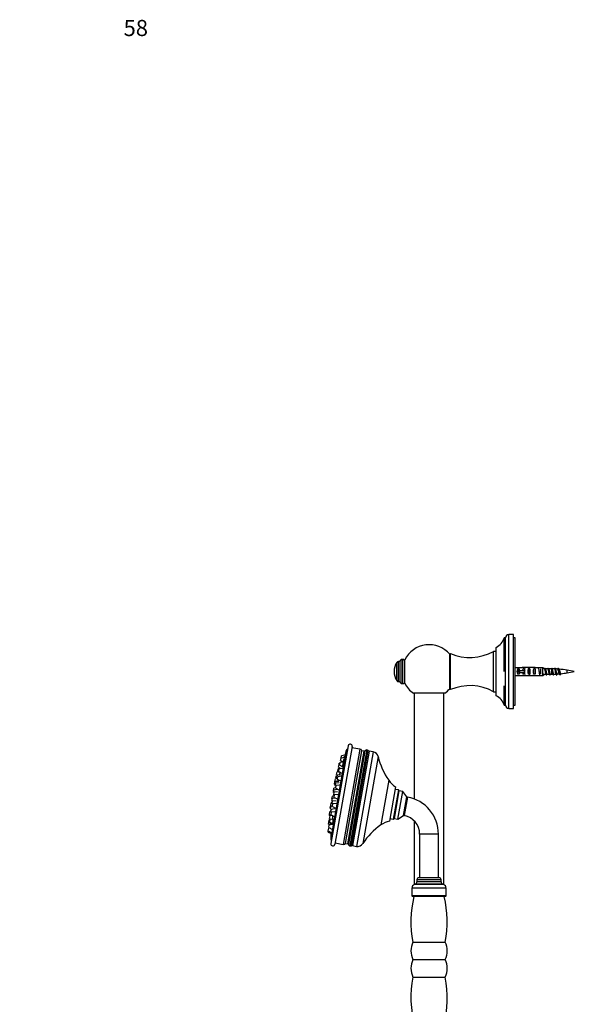
# Model space of a CAD drawing. Units: millimetres. Extents: x 0 to 1543, y 0 to 2950.
# Drawn here: x 0 to 421, y 2216 to 2950 of the extents above; entities that cross this region are included whole.
import ezdxf
from ezdxf import colors
from ezdxf.entities.mleader import LeaderData, LeaderLine
from ezdxf.math import Vec2, Vec3

# ---------------------------------------------------------------- set-up
doc = ezdxf.new("R2010")
doc.units = ezdxf.units.MM
doc.layers.add('DV3_Défaut', color=7, linetype='Continuous')
doc.layers.add('Défaut', color=7, linetype='Continuous')

# ---------------------------------------------------------------- blocks, each defined once
blk = doc.blocks.new('_DOT')
at = {"color": 0}
blk.add_line((0, 0), (-1, 0), dxfattribs=at)
at = {"color": 0, "const_width": 0.333}
blk.add_lwpolyline([(-0.1665, 0, 1), (0.1665, 0, 1)], format="xyb", close=True, dxfattribs=at)
blk = doc.blocks.new('SE2')
at = {"layer": 'DV3_Défaut', "color": 7, "linetype": 'Continuous'}
for p, q in [((360.81, 2464.19), (360.81, 2489.19)), ((361.81, 2489.19), (360.81, 2489.19)), ((361.81, 2439.19), (361.81, 2489.19)), ((364.31, 2436.69), (364.31, 2491.69)), ((367.81, 2491.69), (364.31, 2491.69)), ((367.81, 2436.69), (367.81, 2491.69)), ((368.81, 2489.19), (367.81, 2489.19)), ((368.81, 2439.19), (368.81, 2489.19)), ((352.81, 2449.19), (352.81, 2479.19)), ((354.81, 2479.19), (352.81, 2479.19)), ((354.81, 2446.19), (354.81, 2482.19)), ((280.8, 2457.42), (280.8, 2470.97)), ((282.13, 2456.69), (282.13, 2471.69)), ((283.31, 2471.69), (282.13, 2471.69)), ((283.31, 2456.6), (283.31, 2471.79)), ((284.71, 2455.19), (284.71, 2473.19)), ((285.35, 2473.19), (284.71, 2473.19)), ((285.35, 2455.19), (285.35, 2473.19)), ((286.81, 2455.49), (286.81, 2472.89)), ((320.81, 2477.69), (320.16, 2476.99)), ((320.16, 2451.39), (320.16, 2476.99)), ((320.81, 2450.69), (320.81, 2477.69)), ((278.81, 2464.25), (278.81, 2464.14)), ((368.81, 2467.15), (374.04, 2467.15)), ((370.95, 2462.21), (370.95, 2466.18)), ((371.81, 2466.18), (370.95, 2466.18)), ((371.75, 2463.44), (371.75, 2464.94)), ((371.75, 2464.94), (372.36, 2464.94)), ((371.81, 2466.18), (371.81, 2464.94)), ((372.36, 2463.44), (372.36, 2464.94)), ((372.36, 2464.94), (375.81, 2464.94)), ((374.25, 2467.15), (374.04, 2467.15)), ((374.25, 2467.15), (374.25, 2467.13)), ((374.95, 2464.94), (374.95, 2466.18)), ((375.81, 2466.18), (374.95, 2466.18)), ((376.92, 2467.19), (375.37, 2467.19)), ((375.81, 2466.18), (375.81, 2464.94)), ((375.81, 2464.19), (375.81, 2464.94)), ((375.81, 2464.94), (376.03, 2464.94)), ((375.81, 2463.44), (375.81, 2464.19)), ((376.07, 2467.18), (376.07, 2466.86)), ((378.81, 2462.21), (378.81, 2466.18)), ((379.81, 2466.18), (378.81, 2466.18)), ((379.81, 2466.18), (379.81, 2462.21)), ((381.95, 2467.19), (381.95, 2467.01)), ((382.81, 2462.21), (382.81, 2466.18)), ((383.81, 2466.18), (382.81, 2466.18)), ((383.7, 2467.15), (383.7, 2467.14)), ((383.84, 2467.15), (383.7, 2467.15)), ((383.81, 2466.18), (383.81, 2462.21)), ((383.84, 2467.15), (389.61, 2467.15)), ((387.81, 2466.18), (387.81, 2462.21)), ((389.61, 2461.24), (389.61, 2467.15)), ((393.12, 2466.19), (391.55, 2466.19)), ((395.62, 2466.19), (394.05, 2466.19)), ((395.95, 2465.53), (395.95, 2462.19)), ((407.54, 2463.24), (407.54, 2465.15)), ((412.81, 2464.19), (407.54, 2465.15)), ((407.54, 2463.24), (412.81, 2464.19)), ((282.13, 2456.69), (283.31, 2456.69)), ((368.81, 2461.24), (374.04, 2461.24)), ((371.81, 2462.21), (370.95, 2462.21)), ((371.75, 2463.44), (372.36, 2463.44)), ((371.81, 2463.44), (371.81, 2462.21)), ((372.36, 2463.44), (375.81, 2463.44)), ((374.25, 2461.24), (374.04, 2461.24)), ((374.25, 2461.24), (374.25, 2461.25)), ((374.95, 2462.21), (374.95, 2463.44)), ((375.81, 2462.21), (374.95, 2462.21)), ((375.37, 2461.19), (376.92, 2461.19)), ((375.81, 2463.44), (375.81, 2462.21)), ((375.81, 2463.44), (376.03, 2463.44)), ((376.07, 2461.21), (376.07, 2461.53)), ((379.81, 2462.21), (378.81, 2462.21)), ((381.95, 2461.19), (381.95, 2461.38)), ((383.81, 2462.21), (382.81, 2462.21)), ((383.84, 2461.24), (383.7, 2461.24)), ((383.7, 2461.24), (383.7, 2461.24)), ((383.84, 2461.24), (389.61, 2461.24)), ((390.55, 2462.19), (391.82, 2462.19)), ((392.75, 2462.19), (394.32, 2462.19)), ((395.25, 2462.19), (395.95, 2462.19)), ((403.1, 2462.59), (402.39, 2461.65)), ((284.71, 2455.19), (285.35, 2455.19)), ((320.16, 2451.39), (320.81, 2450.69)), ((352.81, 2449.19), (354.81, 2449.19)), ((360.81, 2439.19), (360.81, 2453.54)), ((316.51, 2447.99), (293.11, 2447.99)), ((293.81, 2447.99), (293.81, 2369.31)), ((315.81, 2305.56), (315.81, 2447.99)), ((360.81, 2439.19), (361.81, 2439.19)), ((364.31, 2436.69), (367.81, 2436.69)), ((367.81, 2439.19), (368.81, 2439.19)), ((243.21, 2405.42), (231.65, 2339.9)), ((244.63, 2408.97), (231.78, 2336.09)), ((247.58, 2408.44), (234.73, 2335.57)), ((253.33, 2406.42), (240.82, 2335.51)), ((242.64, 2336.13), (254.83, 2405.21)), ((257, 2404.97), (244.77, 2335.62)), ((258.53, 2405.8), (245.92, 2334.31)), ((247.06, 2334.45), (259.55, 2405.28)), ((253.33, 2406.42), (247.41, 2407.46)), ((260.22, 2404.95), (247.8, 2334.53)), ((256.44, 2404.85), (254.86, 2405.13)), ((263.17, 2404.43), (260.22, 2404.95)), ((238.95, 2397.82), (239.3, 2399.78)), ((238.95, 2397.82), (241.07, 2396.74)), ((239.3, 2399.78), (239.6, 2401.5)), ((241.86, 2400.09), (239.3, 2399.78)), ((242.16, 2401.81), (239.6, 2401.5)), ((244.29, 2335.91), (256.44, 2404.85)), ((263.17, 2404.43), (250.75, 2334.01)), ((266.94, 2400.83), (255.52, 2336.1)), ((236.9, 2389.81), (237.25, 2391.78)), ((239.81, 2392.09), (237.25, 2391.78)), ((237.44, 2392.89), (237.79, 2394.86)), ((237.44, 2392.89), (239.17, 2392.02)), ((237.53, 2389.75), (237.87, 2391.72)), ((237.79, 2394.86), (237.98, 2395.92)), ((238.44, 2394.94), (237.79, 2394.86)), ((240.44, 2392.03), (237.87, 2391.72)), ((238.63, 2396), (237.98, 2395.92)), ((238.36, 2394.49), (238.71, 2396.45)), ((238.36, 2394.49), (240.66, 2393.32)), ((241.27, 2396.76), (238.71, 2396.45)), ((234.75, 2382.37), (235.08, 2384.25)), ((236.51, 2384.42), (235.08, 2384.25)), ((235.51, 2384.92), (235.86, 2386.89)), ((235.51, 2384.92), (236.58, 2384.38)), ((236.4, 2386.96), (235.86, 2386.89)), ((235.97, 2387.55), (236.32, 2389.52)), ((235.97, 2387.55), (236.94, 2387.06)), ((236.05, 2385.02), (236.4, 2386.99)), ((236.05, 2385.02), (236.64, 2384.72)), ((237.26, 2389.63), (236.32, 2389.52)), ((238.96, 2387.3), (236.4, 2386.99)), ((236.5, 2383.92), (236.85, 2385.89)), ((236.5, 2383.92), (238.8, 2382.75)), ((239.41, 2386.2), (236.85, 2385.89)), ((236.9, 2389.81), (239.2, 2388.65)), ((237.32, 2383.51), (237.14, 2382.65)), ((237.53, 2389.75), (239.83, 2388.59)), ((274.85, 2383.22), (268.98, 2349.95)), ((233.54, 2375.47), (233.88, 2377.44)), ((233.58, 2374), (233.93, 2375.97)), ((235.39, 2377.62), (233.88, 2377.44)), ((236.49, 2376.28), (233.93, 2375.97)), ((234.4, 2380.4), (234.75, 2382.37)), ((234.4, 2380.4), (234.69, 2380.25)), ((234.67, 2380.13), (235.01, 2382.1)), ((234.67, 2380.13), (235.15, 2379.89)), ((237.31, 2382.68), (234.75, 2382.37)), ((234.99, 2378.98), (235.34, 2380.95)), ((234.99, 2378.98), (235.58, 2378.68)), ((237.58, 2382.41), (235.01, 2382.1)), ((237.9, 2381.26), (235.34, 2380.95)), ((235.34, 2377.34), (235.69, 2379.31)), ((235.34, 2377.34), (237.64, 2376.18)), ((238.25, 2379.62), (235.69, 2379.31)), ((279.85, 2378.38), (275.34, 2352.78)), ((281.97, 2375.98), (278.14, 2354.31)), ((281.97, 2375.98), (279.5, 2376.41)), ((282.37, 2375.4), (281.97, 2375.98)), ((232.45, 2367.58), (232.8, 2369.55)), ((232.46, 2369.39), (232.81, 2371.36)), ((232.46, 2369.39), (232.74, 2369.24)), ((235.29, 2369.85), (232.8, 2369.55)), ((234.31, 2371.54), (232.81, 2371.36)), ((233.54, 2375.47), (233.82, 2375.33)), ((233.58, 2374), (234.07, 2373.75)), ((233.81, 2372.29), (234.16, 2374.26)), ((233.81, 2372.29), (234.39, 2371.99)), ((234.12, 2370.45), (234.47, 2372.42)), ((234.12, 2370.45), (236.43, 2369.28)), ((236.72, 2374.57), (234.16, 2374.26)), ((237.03, 2372.72), (234.47, 2372.42)), ((278.72, 2354.72), (282.37, 2375.4)), ((282.37, 2375.4), (278.72, 2354.72)), ((281.68, 2354.2), (285.33, 2374.88)), ((285.33, 2374.88), (282.37, 2375.4)), ((288.16, 2370.83), (285.33, 2374.88)), ((285.73, 2357.04), (288.16, 2370.83)), ((288.67, 2370.74), (286.24, 2356.95)), ((288.67, 2370.74), (288.16, 2370.83)), ((231.26, 2362.58), (231.59, 2364.46)), ((231.26, 2362.58), (231.55, 2362.44)), ((231.47, 2362), (231.81, 2363.97)), ((231.47, 2362), (232.31, 2361.57)), ((231.56, 2359.55), (231.91, 2361.52)), ((231.59, 2364.46), (231.94, 2366.43)), ((231.59, 2364.46), (232.42, 2364.04)), ((233.01, 2364.11), (231.81, 2363.97)), ((234.47, 2361.83), (231.91, 2361.52)), ((232.79, 2366.53), (231.94, 2366.43)), ((232.45, 2367.58), (232.94, 2367.34)), ((232.63, 2365.59), (232.97, 2367.56)), ((232.63, 2365.59), (233.21, 2365.29)), ((232.93, 2363.66), (233.27, 2365.63)), ((232.93, 2363.66), (235.23, 2362.49)), ((235.54, 2367.87), (232.97, 2367.56)), ((235.84, 2365.94), (233.27, 2365.63)), ((230.17, 2351.68), (230.52, 2353.65)), ((231.17, 2353.73), (230.52, 2353.65)), ((230.56, 2356.87), (230.8, 2358.21)), ((230.56, 2356.87), (231.05, 2356.62)), ((230.72, 2354.76), (231.06, 2356.73)), ((230.72, 2354.76), (231.95, 2354.13)), ((230.8, 2358.21), (231.15, 2360.18)), ((230.8, 2358.21), (231.87, 2357.66)), ((230.88, 2352.08), (231.23, 2354.05)), ((232.75, 2356.93), (231.06, 2356.73)), ((231.68, 2360.24), (231.15, 2360.18)), ((233.79, 2354.36), (231.23, 2354.05)), ((231.56, 2359.55), (232.15, 2359.25)), ((231.82, 2357.4), (232.17, 2359.37)), ((231.82, 2357.4), (234.13, 2356.23)), ((234.73, 2359.68), (232.17, 2359.37)), ((275.68, 2354.75), (278.14, 2354.31)), ((278.14, 2354.31), (278.72, 2354.72)), ((278.72, 2354.72), (281.68, 2354.2)), ((281.68, 2354.2), (285.73, 2357.04)), ((285.73, 2357.04), (286.24, 2356.95)), ((229.72, 2345.47), (230.07, 2347.44)), ((229.99, 2350.62), (230.17, 2351.68)), ((229.99, 2350.62), (231.1, 2350.05)), ((231.06, 2347.56), (230.07, 2347.44)), ((230.17, 2351.68), (232.48, 2350.51)), ((230.17, 2348.01), (230.51, 2349.98)), ((230.17, 2348.01), (232.47, 2346.85)), ((233.08, 2350.29), (230.51, 2349.98)), ((230.88, 2352.08), (233.19, 2350.91)), ((293.81, 2352.96), (293.81, 2305.56)), ((229.57, 2344.6), (229.72, 2345.47)), ((229.57, 2344.6), (231.83, 2343.46)), ((229.72, 2345.47), (232.02, 2344.3)), ((311.81, 2343.16), (297.81, 2343.16)), ((297.81, 2343.16), (297.81, 2310.69)), ((311.81, 2310.69), (311.81, 2343.16)), ((234.9, 2336.55), (240.82, 2335.51)), ((242.71, 2336.19), (244.29, 2335.91)), ((247.8, 2334.53), (250.75, 2334.01)), ((312.31, 2310.69), (297.31, 2310.69)), ((317.56, 2302.83), (292.06, 2302.83)), ((292.06, 2302.83), (292.06, 2297.19)), ((294.49, 2305.82), (294.03, 2305.65)), ((315.59, 2305.65), (294.03, 2305.65)), ((315.12, 2305.82), (294.49, 2305.82)), ((313.81, 2309.19), (295.81, 2309.19)), ((295.81, 2309.19), (295.81, 2307.7)), ((313.81, 2307.7), (295.81, 2307.7)), ((313.81, 2307.7), (313.81, 2309.19)), ((315.59, 2305.65), (315.12, 2305.82)), ((317.56, 2297.19), (317.56, 2302.83)), ((317.56, 2297.19), (292.06, 2297.19)), ((317.06, 2296.69), (292.56, 2296.69)), ((292.81, 2262.69), (316.81, 2262.69)), ((292.81, 2249.69), (316.81, 2249.69)), ((292.81, 2236.69), (316.81, 2236.69))]:
    blk.add_line(p, q, dxfattribs=at)
for centre, radius, start, end in [((349.4, 2492.9), 12, 296.80787, 341.98954), ((364.31, 2489.19), 2.5, 90, 180), ((304.81, 2464.18), 20, 39.85821, 154.15807), ((335.3, 2510.69), 36.03, 246.29217, 299.07538), ((291.15, 2464.25), 12.34, 146.9797, 180), ((282.13, 2470.11), 1.59, 90, 146.9797), ((284.71, 2471.79), 1.4, 90, 180), ((285.35, 2471.73), 1.46, 0, 90), ((291.15, 2464.14), 12.34, 180, 213.0203), ((327.01, 2514.74), 79.97, 322.6224, 323.11554), ((444.38, 2506.59), 66.51, 216.82021, 217.50724), ((332.7, 2512.31), 75.97, 322.62124, 323.13885), ((451.8, 2510.36), 72.7, 216.86665, 217.49872), ((340.46, 2508.29), 69.34, 322.61977, 323.1789), ((449.49, 2506.69), 66.65, 216.83336, 217.52096), ((395.95, 2401.32), 64.87, 88.11112, 89.51692), ((335.03, 2514.3), 79.29, 322.55101, 323.14629), ((448.49, 2504.02), 62.25, 216.79981, 217.61206), ((395.95, 2401.32), 64.87, 85.97917, 87.25849), ((332.46, 2518.1), 85.63, 322.48213, 323.14607), ((461.02, 2511.61), 74.82, 216.8454, 217.71723), ((395.95, 2401.32), 64.87, 79.70721, 84.92657), ((282.13, 2458.28), 1.59, 213.0203, 270), ((284.71, 2456.6), 1.4, 180, 270), ((285.35, 2456.66), 1.46, 270, 0), ((338.12, 2421.15), 67.58, 36.81804, 37.47425), ((443.08, 2423.76), 63.29, 142.60309, 143.21486), ((335.86, 2417.53), 73.57, 36.8487, 37.46587), ((447.04, 2422.66), 65.12, 142.61443, 143.21709), ((395.95, 2527.07), 64.87, 270, 270.80314), ((339.71, 2418.54), 71.88, 36.84771, 37.47334), ((452.01, 2420.77), 68.22, 142.49737, 143.1948), ((395.95, 2527.07), 64.87, 271.60527, 272.96173), ((341.51, 2418.03), 72.75, 36.84658, 37.54823), ((456.55, 2419.26), 70.76, 142.39287, 143.19281), ((395.95, 2527.07), 64.87, 273.89783, 275.06775), ((342.82, 2416.39), 74.7, 37.37771, 38.1997), ((395.95, 2527.07), 64.87, 276.27113, 280.29279), ((304.81, 2464.21), 20, 205.84193, 234.26836), ((304.81, 2464.21), 20, 305.73609, 320.14179), ((335.3, 2417.7), 36.03, 60.92462, 113.70783), ((349.4, 2435.48), 12, 18.01046, 63.19213), ((364.31, 2439.19), 2.5, 180, 270), ((482.04, 2329.53), 250.6, 162.37185, 163.23795), ((245.11, 2404.82), 2, 116.8699, 162.37185), ((246.1, 2408.7), 1.5, 350, 170), ((252.98, 2404.45), 2, 22.57897, 80), ((255.98, 2405.69), 1.25, 202.57897, 206.8699), ((255.98, 2405.69), 1.25, 311.57852, 324.34578), ((258.62, 2403.8), 2, 92.69765, 144.34578), ((258.18, 2403.83), 2, 46.57709, 80), ((260.44, 2406.21), 1.29, 226.57709, 260), ((255.98, 2402.24), 2.65, 71.83862, 80), ((262.35, 2399.8), 4.7, 12.6862, 80), ((314.17, 2411.47), 48.42, 192.6862, 215.69532), ((482.04, 2329.53), 250.6, 164.39607, 164.4568), ((290.67, 2394.58), 19.48, 215.69532, 236.26285), ((241.65, 2371.92), 7.48, 178.5818, 183.05816), ((283.81, 2343.16), 28, 0, 80), ((283.81, 2343.16), 14, 0, 80), ((296.27, 2309.95), 48.42, 124.30468, 147.3138), ((279.96, 2333.86), 19.48, 103.73715, 124.30468), ((482.04, 2329.53), 250.6, 176.81479, 177.62815), ((233.65, 2339.82), 2, 177.62815, 223.1301), ((233.25, 2335.83), 1.5, 170, 350), ((241.17, 2337.48), 2, 260, 317.42103), ((243.56, 2335.28), 1.25, 133.1301, 137.42103), ((244.75, 2338.52), 2.65, 260, 268.16138), ((243.56, 2335.28), 1.25, 15.65422, 28.42148), ((246.69, 2336.16), 2, 195.65422, 247.30235), ((246.27, 2336.28), 2, 260, 293.42291), ((247.58, 2333.27), 1.29, 80, 113.42291), ((251.57, 2338.64), 4.7, 260, 327.3138), ((297.31, 2309.19), 1.5, 90, 180), ((312.31, 2309.19), 1.5, 0, 90), ((295.06, 2302.83), 3, 110, 180), ((293.81, 2307.7), 2, 290, 0), ((315.81, 2307.7), 2, 180, 250), ((314.56, 2302.83), 3, 0, 70), ((370.38, 2278.02), 79.07, 166.34087, 191.17822), ((292.56, 2297.19), 0.5, 180, 270), ((239.24, 2278.02), 79.07, 348.82178, 13.65913), ((317.06, 2297.19), 0.5, 270, 0), ((306.14, 2256.19), 14.83, 154.01077, 205.98923), ((303.48, 2256.19), 14.83, 334.01077, 25.98923), ((306.14, 2243.19), 14.83, 154.01077, 205.98923), ((303.48, 2243.19), 14.83, 334.01077, 25.98923), ((370.38, 2221.37), 79.07, 168.82178, 195.15549), ((239.24, 2221.37), 79.07, 344.84451, 11.17822)]:
    blk.add_arc(centre, radius, start, end, dxfattribs=at)
for centre, major_axis, ratio, start_param, end_param in [((373.15, 2464.19), (0, -3), 0.976011, 3.989655, 5.435123), ((372.92, 2464.19), (6.74, 0), 0.445101, 1.090818, 1.403348), ((375.37, 2464.19), (6.74, 0), 0.445101, 1.467863, 1.738244), ((377.15, 2464.19), (0, -3), 0.976011, 3.989655, 4.459709), ((382.87, 2464.19), (-7.06, 0), 0.425017, 6.030505, 6.283185), ((382.87, 2464.19), (7.06, 0), 0.425017, 3.141593, 3.394273), ((379.88, 2464.19), (-8.33, 0), 0.359989, 4.738067, 5.192367), ((376.92, 2464.19), (8.33, 0), 0.359989, 1.39272, 1.673729), ((380.52, 2464.19), (0, -3), 0.760351, 3.989655, 5.435123), ((379.49, 2464.19), (6.74, 0), 0.445101, 1.209195, 1.545119), ((381.95, 2464.19), (-6.74, 0), 0.445101, 4.712389, 4.895847), ((385.59, 2464.19), (-10.51, 0), 0.285569, -1.403348, -1.209195), ((381.95, 2464.19), (10.51, 0), 0.285569, 1.403348, 1.570796), ((384.52, 2464.19), (0, -3), 0.760351, 3.989655, 5.435123), ((372.92, 2464.19), (6.74, 0), 0.445101, 4.879837, 5.192367), ((375.37, 2464.19), (6.74, 0), 0.445101, 4.544941, 4.815322), ((377.15, 2464.19), (0, -3), 0.976011, 4.965069, 5.435123), ((379.88, 2464.19), (-8.33, 0), 0.359989, 1.090818, 1.545119), ((376.92, 2464.19), (8.33, 0), 0.359989, 4.609456, 4.890466), ((379.49, 2464.19), (6.74, 0), 0.445101, 4.738067, 5.073991), ((381.95, 2464.19), (6.74, 0), 0.445101, 4.528931, 4.712389), ((385.59, 2464.19), (-10.51, 0), 0.285569, 1.209195, 1.403348), ((381.95, 2464.19), (10.51, 0), 0.285569, 4.712389, 4.879837)]:
    blk.add_ellipse(centre, major_axis=major_axis, ratio=ratio, start_param=start_param, end_param=end_param, dxfattribs=at)
for points, knots in [([(371.14, 2466.74), (371.21, 2466.65), (371.28, 2466.44), (371.44, 2465.74), (371.53, 2465.17), (371.67, 2464.3), (371.71, 2464.03), (371.75, 2463.77)], [0, 0, 0, 0, 0.34122, 0.34122, 0.799687, 0.799687, 1, 1, 1, 1]), ([(378.64, 2466.74), (378.72, 2466.63), (378.81, 2466.33), (378.99, 2465.45), (379.08, 2464.84), (379.27, 2463.63), (379.36, 2463.02), (379.55, 2462.09), (379.64, 2461.76), (379.73, 2461.65)], [0, 0, 0, 0, 0.238256, 0.238256, 0.494558, 0.494558, 0.750861, 0.750861, 1, 1, 1, 1]), ([(386.14, 2466.74), (386.15, 2466.73), (386.16, 2466.71), (386.26, 2466.53), (386.36, 2466.15), (386.54, 2465.14), (386.64, 2464.51), (386.82, 2463.3), (386.91, 2462.72), (387.08, 2461.97), (387.15, 2461.75), (387.23, 2461.65)], [0, 0, 0, 0, 0.029131, 0.029131, 0.285523, 0.285523, 0.541915, 0.541915, 0.798308, 0.798308, 1, 1, 1, 1]), ([(390.62, 2466.19), (390.63, 2466.19), (390.64, 2466.19), (390.74, 2466.15), (390.83, 2465.96), (391.01, 2465.35), (391.09, 2464.94), (391.27, 2464.06), (391.36, 2463.6), (391.54, 2462.82), (391.62, 2462.51), (391.73, 2462.32), (391.74, 2462.29), (391.76, 2462.27)], [0, 0, 0, 0, 0.029992, 0.029992, 0.262453, 0.262453, 0.494915, 0.494915, 0.727376, 0.727376, 0.959837, 0.959837, 1, 1, 1, 1]), ([(390.98, 2466.74), (391.05, 2466.84), (391.13, 2466.8), (391.3, 2466.41), (391.39, 2465.99), (391.58, 2464.92), (391.67, 2464.28), (391.86, 2463.09), (391.95, 2462.54), (392.1, 2461.91), (392.16, 2461.74), (392.22, 2461.65)], [0, 0, 0, 0, 0.17962, 0.17962, 0.404532, 0.404532, 0.629445, 0.629445, 0.854358, 0.854358, 1, 1, 1, 1]), ([(392.75, 2462.19), (392.68, 2462.19), (392.62, 2462.28), (392.47, 2462.64), (392.38, 2462.98), (392.21, 2463.78), (392.12, 2464.24), (391.94, 2465.09), (391.85, 2465.48), (391.72, 2465.92), (391.66, 2466.04), (391.61, 2466.11)], [0, 0, 0, 0, 0.173414, 0.173414, 0.403363, 0.403363, 0.633311, 0.633311, 0.86326, 0.86326, 1, 1, 1, 1]), ([(393.12, 2466.19), (393.18, 2466.19), (393.24, 2466.12), (393.39, 2465.78), (393.48, 2465.45), (393.66, 2464.65), (393.74, 2464.18), (393.92, 2463.31), (394.01, 2462.92), (394.15, 2462.46), (394.21, 2462.34), (394.26, 2462.26)], [0, 0, 0, 0, 0.161171, 0.161171, 0.392926, 0.392926, 0.624681, 0.624681, 0.856436, 0.856436, 1, 1, 1, 1]), ([(393.64, 2466.74), (393.67, 2466.71), (393.69, 2466.65), (393.81, 2466.34), (393.91, 2465.9), (394.09, 2464.81), (394.19, 2464.17), (394.37, 2462.98), (394.47, 2462.45), (394.65, 2461.73), (394.75, 2461.56), (394.86, 2461.61), (394.87, 2461.62), (394.89, 2461.65)], [0, 0, 0, 0, 0.065602, 0.065602, 0.289053, 0.289053, 0.512505, 0.512505, 0.735957, 0.735957, 0.959409, 0.959409, 1, 1, 1, 1]), ([(395.25, 2462.19), (395.22, 2462.19), (395.2, 2462.21), (395.08, 2462.32), (394.99, 2462.56), (394.82, 2463.22), (394.73, 2463.65), (394.56, 2464.53), (394.47, 2464.97), (394.3, 2465.69), (394.21, 2465.97), (394.12, 2466.11), (394.11, 2466.11), (394.11, 2466.12)], [0, 0, 0, 0, 0.071647, 0.071647, 0.30045, 0.30045, 0.529252, 0.529252, 0.758055, 0.758055, 0.986858, 0.986858, 1, 1, 1, 1]), ([(395.62, 2466.19), (395.64, 2466.19), (395.66, 2466.18), (395.77, 2466.09), (395.86, 2465.86), (395.95, 2465.53)], [0, 0, 0, 0, 0.2081143, 0.2081143, 1, 1, 1, 1]), ([(395.95, 2465.53), (396.07, 2465.07), (396.19, 2464.44), (396.43, 2463.26), (396.55, 2462.72), (396.7, 2462.37), (396.73, 2462.31), (396.76, 2462.27)], [0, 0, 0, 0, 0.444081, 0.444081, 0.888162, 0.888162, 1, 1, 1, 1]), ([(396.14, 2466.73), (396.18, 2466.69), (396.21, 2466.62), (396.33, 2466.27), (396.42, 2465.81), (396.61, 2464.7), (396.7, 2464.05), (396.89, 2462.88), (396.98, 2462.36), (397.17, 2461.69), (397.26, 2461.54), (397.37, 2461.62), (397.38, 2461.63), (397.39, 2461.65)], [0, 0, 0, 0, 0.07444, 0.07444, 0.299297, 0.299297, 0.524154, 0.524154, 0.74901, 0.74901, 0.973867, 0.973867, 1, 1, 1, 1]), ([(397.77, 2462.22), (397.71, 2462.22), (397.65, 2462.28), (397.45, 2462.69), (397.31, 2463.32), (397.04, 2464.66), (396.9, 2465.36), (396.71, 2465.93), (396.66, 2466.04), (396.61, 2466.11)], [0, 0, 0, 0, 0.155401, 0.155401, 0.511667, 0.511667, 0.867932, 0.867932, 1, 1, 1, 1]), ([(398.09, 2466.16), (398.21, 2466.16), (398.33, 2465.86), (398.56, 2464.91), (398.69, 2464.25), (398.92, 2463.1), (399.04, 2462.61), (399.17, 2462.38), (399.18, 2462.37), (399.19, 2462.35)], [0, 0, 0, 0, 0.323505, 0.323505, 0.647877, 0.647877, 0.972248, 0.972248, 1, 1, 1, 1]), ([(398.48, 2466.74), (398.57, 2466.86), (398.66, 2466.77), (398.85, 2466.2), (398.94, 2465.72), (399.13, 2464.59), (399.22, 2463.94), (399.41, 2462.79), (399.5, 2462.28), (399.64, 2461.82), (399.68, 2461.72), (399.72, 2461.65)], [0, 0, 0, 0, 0.220868, 0.220868, 0.445617, 0.445617, 0.670367, 0.670367, 0.895116, 0.895116, 1, 1, 1, 1]), ([(400.36, 2462.35), (400.3, 2462.34), (400.24, 2462.39), (400.03, 2462.78), (399.88, 2463.41), (399.58, 2464.76), (399.43, 2465.44), (399.25, 2465.91), (399.21, 2465.98), (399.17, 2466.03)], [0, 0, 0, 0, 0.1499052, 0.1499052, 0.5254617, 0.5254617, 0.9010183, 0.9010183, 1, 1, 1, 1]), ([(400.5, 2466.03), (400.54, 2466.03), (400.58, 2466), (400.75, 2465.73), (400.87, 2465.24), (401.12, 2464.07), (401.25, 2463.42), (401.43, 2462.8), (401.48, 2462.66), (401.54, 2462.57)], [0, 0, 0, 0, 0.119182, 0.119182, 0.481642, 0.481642, 0.844103, 0.844103, 1, 1, 1, 1]), ([(400.98, 2466.74), (400.98, 2466.75), (400.99, 2466.75), (401.02, 2466.79), (401.06, 2466.8), (401.09, 2466.78)], [0, 0, 0, 0, 0.1084145, 0.1084145, 1, 1, 1, 1]), ([(401.14, 2466.74), (401.18, 2466.68), (401.23, 2466.58), (401.36, 2466.12), (401.46, 2465.62), (401.64, 2464.47), (401.74, 2463.83), (401.92, 2462.69), (402.02, 2462.2), (402.2, 2461.62), (402.3, 2461.52), (402.39, 2461.65)], [0, 0, 0, 0, 0.105264, 0.105264, 0.328948, 0.328948, 0.552632, 0.552632, 0.776316, 0.776316, 1, 1, 1, 1]), ([(403.04, 2462.58), (402.88, 2462.57), (402.74, 2462.86), (402.42, 2463.89), (402.25, 2464.67), (401.99, 2465.51), (401.9, 2465.73), (401.82, 2465.84)], [0, 0, 0, 0, 0.353689, 0.353689, 0.775622, 0.775622, 1, 1, 1, 1]), ([(392.3, 2461.6), (392.3, 2461.59), (392.31, 2461.59), (392.35, 2461.6), (392.37, 2461.62), (392.4, 2461.66)], [0, 0, 0, 0, 0.2609391, 0.2609391, 1, 1, 1, 1]), ([(399.79, 2461.6), (399.82, 2461.59), (399.85, 2461.6), (399.88, 2461.63), (399.89, 2461.64), (399.9, 2461.66)], [0, 0, 0, 0, 0.769948, 0.769948, 1, 1, 1, 1]), ([(240.9, 2396.96), (240.9, 2396.96), (240.91, 2396.97), (240.91, 2396.97), (240.92, 2396.99), (240.94, 2397.03), (240.97, 2397.1), (241, 2397.17), (241.03, 2397.27), (241.07, 2397.38), (241.1, 2397.49), (241.15, 2397.63), (241.19, 2397.78), (241.24, 2397.92), (241.29, 2398.08), (241.33, 2398.25), (241.38, 2398.41), (241.43, 2398.58), (241.47, 2398.74), (241.52, 2398.89), (241.56, 2399.05), (241.59, 2399.19), (241.61, 2399.27), (241.64, 2399.36), (241.65, 2399.43)], [0, 0, 0, 0, 0.048329, 0.048329, 0.048329, 0.190472, 0.190472, 0.190472, 0.333336, 0.333336, 0.333336, 0.477086, 0.477086, 0.477086, 0.621506, 0.621506, 0.621506, 0.76608, 0.76608, 0.76608, 0.910219, 0.910219, 0.910219, 1, 1, 1, 1]), ([(241.62, 2400.07), (241.66, 2400.2), (241.7, 2400.33), (241.74, 2400.46), (241.78, 2400.62), (241.83, 2400.77), (241.87, 2400.91), (241.89, 2401), (241.91, 2401.08), (241.93, 2401.15)], [0, 0, 0, 0, 0.331129, 0.331129, 0.331129, 0.742247, 0.742247, 0.742247, 1, 1, 1, 1]), ([(240.33, 2393.63), (240.34, 2393.63), (240.34, 2393.63), (240.35, 2393.64), (240.36, 2393.65), (240.39, 2393.7), (240.42, 2393.77), (240.45, 2393.84), (240.48, 2393.93), (240.52, 2394.05), (240.56, 2394.16), (240.6, 2394.3), (240.65, 2394.44), (240.69, 2394.59), (240.74, 2394.75), (240.79, 2394.91), (240.83, 2395.08), (240.88, 2395.25), (240.92, 2395.41), (240.96, 2395.56), (240.99, 2395.72), (241.03, 2395.86), (241.05, 2395.94), (241.06, 2396.03), (241.08, 2396.1)], [0, 0, 0, 0, 0.048552, 0.048552, 0.048552, 0.19118, 0.19118, 0.19118, 0.334689, 0.334689, 0.334689, 0.478955, 0.478955, 0.478955, 0.623521, 0.623521, 0.623521, 0.76779, 0.76779, 0.76779, 0.911294, 0.911294, 0.911294, 1, 1, 1, 1]), ([(238.2, 2387.17), (238.22, 2387.27), (238.25, 2387.39), (238.28, 2387.51), (238.32, 2387.66), (238.36, 2387.82), (238.4, 2387.98), (238.44, 2388.14), (238.48, 2388.31), (238.51, 2388.47), (238.55, 2388.63), (238.59, 2388.79), (238.62, 2388.92), (238.62, 2388.93), (238.62, 2388.93), (238.62, 2388.94)], [0, 0, 0, 0, 0.2133231, 0.2133231, 0.2133231, 0.4721008, 0.4721008, 0.4721008, 0.7311182, 0.7311182, 0.7311182, 0.990043, 0.990043, 0.990043, 1, 1, 1, 1]), ([(233.05, 2354.26), (233.06, 2354.28), (233.06, 2354.3), (233.06, 2354.32), (233.08, 2354.44), (233.1, 2354.58), (233.12, 2354.73), (233.14, 2354.88), (233.16, 2355.05), (233.18, 2355.22), (233.19, 2355.38), (233.21, 2355.55), (233.23, 2355.72), (233.24, 2355.88), (233.25, 2356.04), (233.26, 2356.18), (233.27, 2356.26), (233.27, 2356.35), (233.28, 2356.42)], [0, 0, 0, 0, 0.035975, 0.035975, 0.035975, 0.243543, 0.243543, 0.243543, 0.451381, 0.451381, 0.451381, 0.659899, 0.659899, 0.659899, 0.869211, 0.869211, 0.869211, 1, 1, 1, 1]), ([(233.23, 2351.57), (233.23, 2351.58), (233.23, 2351.6), (233.23, 2351.61), (233.25, 2351.72), (233.28, 2351.86), (233.29, 2352.01), (233.31, 2352.16), (233.33, 2352.33), (233.35, 2352.49), (233.37, 2352.66), (233.38, 2352.83), (233.39, 2352.99), (233.41, 2353.16), (233.42, 2353.32), (233.42, 2353.46), (233.43, 2353.55), (233.43, 2353.63), (233.43, 2353.71)], [0, 0, 0, 0, 0.021379, 0.021379, 0.021379, 0.231963, 0.231963, 0.231963, 0.442607, 0.442607, 0.442607, 0.654115, 0.654115, 0.654115, 0.866919, 0.866919, 0.866919, 1, 1, 1, 1])]:
    blk.add_open_spline(points, degree=3, knots=knots, dxfattribs=at)
for points in [[(389.61, 2467.15), (390.01, 2466.74), (390.41, 2466.34), (390.81, 2465.92)], [(393.48, 2466.74), (393.52, 2466.79), (393.55, 2466.8), (393.59, 2466.78)], [(395.97, 2466.73), (396, 2466.77), (396.02, 2466.79), (396.04, 2466.79)], [(389.61, 2461.24), (390.01, 2461.64), (390.41, 2462.05), (390.81, 2462.46)]]:
    blk.add_open_spline(points, degree=3, dxfattribs=at)

msp = doc.modelspace()

# ---------------------------------------------------------------- block references
at = {"layer": 'Défaut'}
msp.add_blockref('SE2', (0, 0), dxfattribs=at)

# ---------------------------------------------------------------- leaders
at = {"layer": 'Défaut', "color": 7, "linetype": 'Continuous'}
ml = msp.add_multileader_mtext('Standard', dxfattribs=at)
ml.set_content('{\\pxsm0.9;\\fArial|b1||i0||c0|p34;\\W1.;58\\P}', color=256)
ml.set_leader_properties()
ml.set_arrow_properties(name='DOT')
ml.build(insert=Vec2(0, 0))
ml.multileader.update_dxf_attribs({"leader_type": 0, "dogleg_length": 0, "arrow_head_size": 12})
ctx = ml.context
ctx.base_point, ctx.char_height, ctx.arrow_head_size, ctx.landing_gap_size = Vec3(75.36, 2943.29), 12, 12, 4.2
notes = []
notes.append((ctx, [(0, (0, 0, 0), (0, 0), (1, 0), 1, [])]))
ctx.mtext.insert = Vec3(77.36, 2949.41)
ml = msp.add_multileader_mtext('Standard', dxfattribs=at)
ml.set_content('{\\pxsm0.9;\\fSolid Edge ISO|b1||i0||c0|p34;\\W1.;23/08/2016\\P}', color=256)
ml.set_leader_properties()
ml.set_arrow_properties(name='DOT')
ml.build(insert=Vec2(0, 0))
ml.multileader.update_dxf_attribs({"leader_type": 0, "dogleg_length": 0, "arrow_head_size": 12})
ctx = ml.context
ctx.base_point, ctx.char_height, ctx.arrow_head_size, ctx.landing_gap_size = Vec3(1455.52, 2934.48), 12, 12, 4.2
notes.append((ctx, [(0, (0, 0, 0), (0, 0), (1, 0), 1, [])]))
ctx.mtext.insert = Vec3(1457.52, 2940.6)
for ctx, leaders in notes:
    for number, flags, end, landing, length, lines in leaders:
        leader = LeaderData()
        leader.index, (leader.has_last_leader_line, leader.has_dogleg_vector, leader.attachment_direction) = number, flags
        leader.last_leader_point, leader.dogleg_vector, leader.dogleg_length = Vec3(end), Vec3(landing), length
        for number, points, colour, breaks in lines:
            line = LeaderLine()
            line.index, line.vertices, line.color, line.breaks = number, Vec3.list(points), colors.encode_raw_color(colour), breaks
            leader.lines.append(line)
        ctx.leaders.append(leader)

doc.saveas('drawing.dxf')
